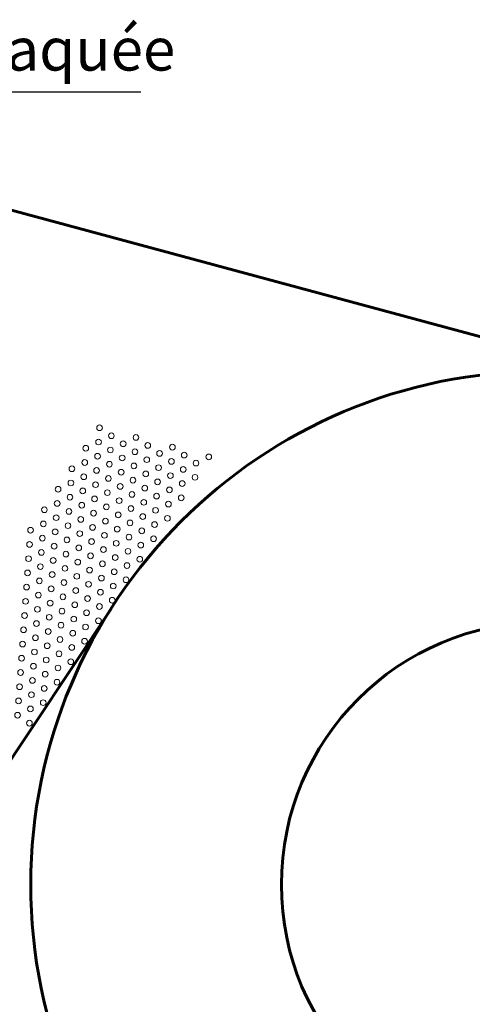
# Model space of a CAD drawing. Units: millimetres. Extents: x -16837 to -12203, y -87119 to -79403.
# Drawn here: x -13632 to -13314, y -80864 to -80173 of the extents above; entities that cross this region are included whole.
import ezdxf

# ---------------------------------------------------------------- set-up
doc = ezdxf.new("R2010")
doc.units = ezdxf.units.MM
for name, color, linetype, lineweight in [('COTATION', 7, 'Continuous', 13), ('FIN', 3, 'Continuous', 13), ('FORT', 7, 'Continuous', 60)]:
    doc.layers.add(name, color=color, linetype=linetype, lineweight=lineweight)
doc.styles.add('ARIAL', font='ARIAL.TTF')
doc.dimstyles.new('ech1-25', dxfattribs={"dimscale": 25, "dimtxt": 2.5, "dimasz": 2.5, "dimexe": 1.25, "dimexo": 0.625, "dimtad": 1, "dimtxsty": 'ARIAL', "dimcen": 2.5, "dimadec": 0, "dimazin": 0, "dimtfac": 1, "dimtmove": 0, "dimatfit": 3, "dimfxl": 0, "dimarcsym": 0})

msp = doc.modelspace()

# ---------------------------------------------------------------- linework, layer by layer
at = {"layer": 'FIN', "color": 7, "ltscale": 2}
for centre in [(-13575.492, -80459.494), (-13567.201, -80465.086), (-13549.921, -80466.291), (-13576.191, -80469.473), (-13558.911, -80470.678), (-13541.631, -80471.883), (-13524.35, -80473.088), (-13585.181, -80473.859), (-13576.891, -80479.451), (-13567.901, -80475.065), (-13550.621, -80476.27), (-13533.34, -80477.475), (-13516.06, -80478.68), (-13498.779, -80479.885), (-13585.881, -80483.838), (-13568.601, -80485.043), (-13559.611, -80480.656), (-13551.32, -80486.248), (-13542.33, -80481.862), (-13534.04, -80487.453), (-13525.05, -80483.067), (-13507.769, -80484.272), (-13594.871, -80488.225), (-13586.581, -80493.817), (-13577.591, -80489.43), (-13560.31, -80490.635), (-13543.03, -80491.84), (-13525.75, -80493.045), (-13516.759, -80488.659), (-13508.469, -80494.251), (-13595.571, -80498.204), (-13578.29, -80499.409), (-13569.3, -80495.022), (-13561.01, -80500.614), (-13552.02, -80496.227), (-13534.74, -80497.432), (-13517.459, -80498.637), (-13604.561, -80502.591), (-13596.27, -80508.182), (-13587.28, -80503.796), (-13570, -80505.001), (-13552.72, -80506.206), (-13543.73, -80501.819), (-13535.439, -80507.411), (-13526.449, -80503.024), (-13605.26, -80512.569), (-13587.98, -80513.774), (-13578.99, -80509.388), (-13570.7, -80514.98), (-13561.71, -80510.593), (-13544.429, -80511.798), (-13527.149, -80513.003), (-13518.159, -80508.616), (-13614.251, -80516.956), (-13596.97, -80518.161), (-13579.69, -80519.366), (-13562.409, -80520.571), (-13553.419, -80516.185), (-13545.129, -80521.777), (-13536.139, -80517.39), (-13614.95, -80526.935), (-13605.96, -80522.548), (-13597.67, -80528.14), (-13588.68, -80523.753), (-13571.399, -80524.958), (-13554.119, -80526.163), (-13536.839, -80527.368), (-13527.848, -80522.982), (-13623.94, -80531.322), (-13606.66, -80532.527), (-13589.379, -80533.732), (-13580.389, -80529.345), (-13572.099, -80534.937), (-13563.109, -80530.55), (-13545.829, -80531.755), (-13624.64, -80541.3), (-13615.65, -80536.914), (-13607.359, -80542.506), (-13598.369, -80538.119), (-13581.089, -80539.324), (-13563.809, -80540.529), (-13554.819, -80536.142), (-13546.528, -80541.734), (-13537.538, -80537.347), (-13616.35, -80546.892), (-13599.069, -80548.097), (-13590.079, -80543.711), (-13581.789, -80549.303), (-13572.799, -80544.916), (-13555.518, -80546.121), (-13625.34, -80551.279), (-13608.059, -80552.484), (-13590.779, -80553.689), (-13573.498, -80554.894), (-13564.508, -80550.508), (-13556.218, -80556.1), (-13547.228, -80551.713), (-13626.039, -80561.258), (-13617.049, -80556.871), (-13608.759, -80562.463), (-13599.769, -80558.076), (-13582.488, -80559.281), (-13565.208, -80560.486), (-13617.749, -80566.85), (-13600.468, -80568.055), (-13591.478, -80563.668), (-13583.188, -80569.26), (-13574.198, -80564.873), (-13556.918, -80566.078), (-13626.739, -80571.237), (-13618.448, -80576.829), (-13609.458, -80572.442), (-13592.178, -80573.647), (-13574.898, -80574.852), (-13565.908, -80570.465), (-13627.439, -80581.215), (-13610.158, -80582.421), (-13601.168, -80578.034), (-13592.878, -80583.626), (-13583.888, -80579.239), (-13566.607, -80580.444), (-13619.148, -80586.807), (-13601.868, -80588.012), (-13584.587, -80589.218), (-13575.597, -80584.831), (-13628.138, -80591.194), (-13619.848, -80596.786), (-13610.858, -80592.399), (-13593.577, -80593.604), (-13576.297, -80594.809), (-13628.838, -80601.173), (-13611.557, -80602.378), (-13602.567, -80597.991), (-13594.277, -80603.583), (-13585.287, -80599.196), (-13629.538, -80611.152), (-13620.547, -80606.765), (-13603.267, -80607.97), (-13585.987, -80609.175), (-13621.247, -80616.744), (-13612.257, -80612.357), (-13603.967, -80617.949), (-13594.977, -80613.562), (-13630.237, -80621.13), (-13612.957, -80622.335), (-13595.676, -80623.541), (-13630.937, -80631.109), (-13621.947, -80626.722), (-13613.656, -80632.314), (-13604.666, -80627.927), (-13622.646, -80636.701), (-13605.366, -80637.906), (-13605.366, -80637.906), (-13631.636, -80641.088), (-13614.356, -80642.293), (-13632.336, -80651.067), (-13623.346, -80646.68), (-13615.056, -80652.272), (-13624.046, -80656.659), (-13633.036, -80661.045), (-13624.745, -80666.637)]:
    msp.add_circle(centre, 2, dxfattribs=at)
at = {"layer": 'FORT', "color": 7}
for p, q in [((-13174.072, -80431.62), (-14112.003, -80179.049)), ((-13567.399, -80586.348), (-13929.935, -81131.504))]:
    msp.add_line(p, q, dxfattribs=at)
for radius in [360, 184]:
    msp.add_circle((-13263.807, -80779.82), radius, dxfattribs=at)

# ---------------------------------------------------------------- texts
at = {"layer": 'FORT', "color": 7, "insert": (-13741.601, -80178.987), "char_height": 30, "width": 558.0596, "attachment_point": 1, "style": 'ARIAL'}
msp.add_mtext('face laquée', dxfattribs=at)

# ---------------------------------------------------------------- leaders
at = {"layer": 'COTATION'}
msp.add_leader([(-13844.339, -80313.215), (-13741.291, -80223.981), (-13546.577, -80223.981)], dimstyle='ech1-25', override={"dimgap": 0.625, "dimtad": 0}, dxfattribs=at)

doc.saveas('drawing.dxf')
